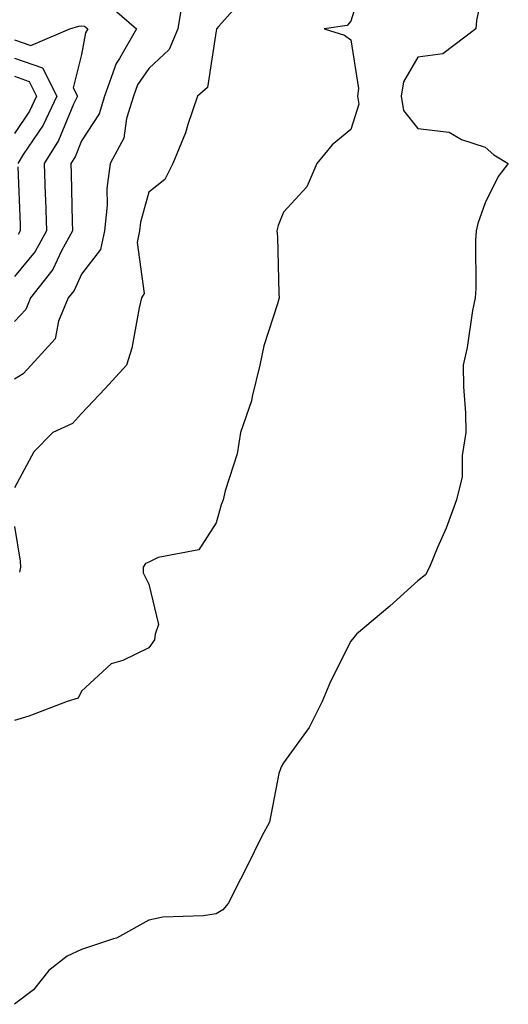
# Model space of a CAD drawing. Units: inches. Extents: x 1026563 to 1029203, y 7237178 to 7239818.
# Drawn here: x 1028969 to 1029041, y 7237657 to 7237803 of the extents above; entities that cross this region are included whole.
import ezdxf

# ---------------------------------------------------------------- set-up
doc = ezdxf.new("R2010")
doc.units = ezdxf.units.IN
doc.header["$MEASUREMENT"] = 0
doc.layers.add('Contour_10267237', color=7, linetype='Continuous', true_color=0x50631c)

msp = doc.modelspace()

# ---------------------------------------------------------------- linework, layer by layer
at = {"layer": 'Contour_10267237'}
for points in [[(1029020.14, 7237809.84, 3046), (1029018.05, 7237803.07, 3046), (1029017.52, 7237802.44, 3046), (1029014.09, 7237801.92, 3046), (1029017.11, 7237800.99, 3046), (1029018.05, 7237800.31, 3046), (1029019.22, 7237793.09, 3046), (1029019.05, 7237791.92, 3046), (1029019.24, 7237790.74, 3046), (1029018.05, 7237786.95, 3046), (1029015.28, 7237784.7, 3046), (1029013.01, 7237781.92, 3046), (1029011.53, 7237778.44, 3046), (1029008.05, 7237774.7, 3046), (1029007.29, 7237772.68, 3046), (1029007.09, 7237771.92, 3046), (1029007.15, 7237771.02, 3046), (1029007.37, 7237762.59, 3046), (1029007.41, 7237761.92, 3046), (1029007.17, 7237761.05, 3046), (1029005.16, 7237754.81, 3046), (1029004.53, 7237751.92, 3046), (1029003.4, 7237747.26, 3046), (1029003.32, 7237746.65, 3046), (1029001.68, 7237741.92, 3046), (1029001.19, 7237738.77, 3046), (1028999.38, 7237733.25, 3046), (1028999.1, 7237731.92, 3046), (1028998.81, 7237731.16, 3046), (1028998.05, 7237728.5, 3046), (1028995.47, 7237724.49, 3046), (1028989.44, 7237723.32, 3046), (1028988.05, 7237722.65, 3046), (1028987.54, 7237722.43, 3046), (1028987.19, 7237721.92, 3046), (1028987.19, 7237721.05, 3046), (1028988.05, 7237719.36, 3046), (1028989.48, 7237713.36, 3046), (1028988.99, 7237711.92, 3046), (1028988.87, 7237711.11, 3046), (1028988.05, 7237709.91, 3046), (1028984.18, 7237708.05, 3046), (1028982.46, 7237707.51, 3046), (1028978.05, 7237703.46, 3046), (1028977.54, 7237702.44, 3046), (1028975.88, 7237701.92, 3046), (1028970.22, 7237699.74, 3046), (1028968.05, 7237699.12, 3046)], [(1029038.05, 7237809.47, 3047), (1029036.78, 7237803.2, 3047), (1029036.66, 7237801.92, 3047), (1029031.74, 7237798.23, 3047), (1029028.05, 7237797.72, 3047), (1029025.9, 7237794.07, 3047), (1029025.57, 7237791.92, 3047), (1029025.9, 7237789.78, 3047), (1029028.05, 7237787.14, 3047), (1029032.7, 7237786.56, 3047), (1029034.51, 7237785.46, 3047), (1029038.05, 7237784.35, 3047), (1029039.36, 7237783.22, 3047), (1029041.49, 7237781.92, 3047), (1029039.96, 7237780, 3047), (1029038.05, 7237776.09, 3047), (1029036.96, 7237773.01, 3047), (1029036.7, 7237771.92, 3047), (1029036.6, 7237770.48, 3047), (1029036.66, 7237763.31, 3047), (1029036.57, 7237761.92, 3047), (1029036.17, 7237760.05, 3047), (1029035.39, 7237754.58, 3047), (1029034.79, 7237751.92, 3047), (1029034.83, 7237748.7, 3047), (1029035.12, 7237744.85, 3047), (1029035.18, 7237741.92, 3047), (1029034.61, 7237738.48, 3047), (1029034.65, 7237735.32, 3047), (1029033.77, 7237731.92, 3047), (1029032.25, 7237727.72, 3047), (1029030.94, 7237724.81, 3047), (1029029.75, 7237721.92, 3047), (1029029.2, 7237720.77, 3047), (1029028.05, 7237719.85, 3047), (1029023.89, 7237716.09, 3047), (1029018.91, 7237711.92, 3047), (1029018.54, 7237711.43, 3047), (1029018.05, 7237710.91, 3047), (1029015.06, 7237704.9, 3047), (1029013.83, 7237701.92, 3047), (1029011.9, 7237698.08, 3047), (1029008.05, 7237692.79, 3047), (1029007.74, 7237692.23, 3047), (1029007.6, 7237691.92, 3047), (1029007.35, 7237691.22, 3047), (1029006, 7237683.97, 3047), (1029004.83, 7237681.92, 3047), (1029002.6, 7237677.36, 3047), (1029001.68, 7237675.54, 3047), (1028999.85, 7237671.92, 3047), (1028999.03, 7237670.95, 3047), (1028998.05, 7237670.35, 3047), (1028996.17, 7237670.05, 3047), (1028990.12, 7237669.86, 3047), (1028988.05, 7237669.41, 3047), (1028983.25, 7237666.73, 3047), (1028982.8, 7237666.66, 3047), (1028978.05, 7237665.07, 3047), (1028975.92, 7237664.05, 3047), (1028973.15, 7237661.92, 3047), (1028970.88, 7237659.08, 3047), (1028968.05, 7237656.91, 3047)], [(1029002.76, 7237807.2, 3045), (1028998.46, 7237802.33, 3045), (1028998.11, 7237801.92, 3045), (1028998.11, 7237801.86, 3045), (1028998.05, 7237801.65, 3045), (1028996.74, 7237793.24, 3045), (1028995.28, 7237791.92, 3045), (1028993.85, 7237787.71, 3045), (1028993.5, 7237786.47, 3045), (1028991.62, 7237781.92, 3045), (1028990.43, 7237779.54, 3045), (1028988.05, 7237777.67, 3045), (1028986.8, 7237773.17, 3045), (1028986.66, 7237771.92, 3045), (1028986.29, 7237770.15, 3045), (1028987.37, 7237762.61, 3045), (1028986.96, 7237761.92, 3045), (1028986.59, 7237760.46, 3045), (1028985.51, 7237754.45, 3045), (1028984.71, 7237751.92, 3045), (1028981.53, 7237748.45, 3045), (1028978.05, 7237744.76, 3045), (1028976.7, 7237743.28, 3045), (1028973.79, 7237741.92, 3045), (1028970.92, 7237739.05, 3045), (1028968.05, 7237733.71, 3045)], [(1028993.13, 7237806.84, 3044), (1028992.35, 7237801.92, 3044), (1028991.08, 7237798.89, 3044), (1028988.05, 7237796.03, 3044), (1028986.37, 7237793.6, 3044), (1028985.78, 7237791.92, 3044), (1028984.73, 7237788.61, 3044), (1028984.3, 7237785.68, 3044), (1028982.31, 7237781.92, 3044), (1028981.78, 7237778.2, 3044), (1028981.86, 7237775.73, 3044), (1028981.45, 7237771.92, 3044), (1028980.84, 7237769.12, 3044), (1028978.05, 7237765.47, 3044), (1028976.92, 7237763.05, 3044), (1028976.04, 7237761.92, 3044), (1028974.61, 7237758.48, 3044), (1028974.1, 7237755.87, 3044), (1028970.55, 7237751.92, 3044), (1028969.34, 7237750.63, 3044), (1028968.05, 7237749.87, 3044)], [(1028981.84, 7237805.71, 3043), (1028986.23, 7237801.92, 3043), (1028983.69, 7237797.55, 3043), (1028983.17, 7237796.8, 3043), (1028981.47, 7237791.92, 3043), (1028980.65, 7237789.32, 3043), (1028978.05, 7237785.28, 3043), (1028977.07, 7237782.9, 3043), (1028976.45, 7237781.92, 3043), (1028976.51, 7237780.38, 3043), (1028976.66, 7237773.31, 3043), (1028976.7, 7237771.92, 3043), (1028975.08, 7237768.95, 3043), (1028973.79, 7237766.18, 3043), (1028970.43, 7237761.92, 3043), (1028969.73, 7237760.23, 3043), (1028968.05, 7237758.43, 3043)], [(1028968.05, 7237800.32, 3042), (1028970.51, 7237799.46, 3042), (1028976.27, 7237801.92, 3042), (1028977.64, 7237802.32, 3042), (1028978.05, 7237802.38, 3042), (1028978.48, 7237802.35, 3042), (1028978.97, 7237801.92, 3042), (1028978.64, 7237801.33, 3042), (1028978.05, 7237798.1, 3042), (1028976.78, 7237793.19, 3042), (1028977.42, 7237791.92, 3042), (1028976.86, 7237790.72, 3042), (1028974.63, 7237785.34, 3042), (1028972.5, 7237781.92, 3042), (1028972.64, 7237777.32, 3042), (1028972.68, 7237776.55, 3042), (1028972.82, 7237771.92, 3042), (1028971.14, 7237768.83, 3042), (1028968.05, 7237765.1, 3042)], [(1028968.05, 7237797.59, 3041), (1028972.25, 7237796.12, 3041), (1028974.38, 7237791.92, 3041), (1028972.33, 7237787.63, 3041), (1028969.38, 7237783.25, 3041), (1028968.54, 7237781.92, 3041)], [(1028968.05, 7237794.88, 3040), (1028970.24, 7237794.11, 3040), (1028971.35, 7237791.92, 3040), (1028970.28, 7237789.69, 3040), (1028968.05, 7237786.38, 3040)], [(1028968.56, 7237781.4, 3041), (1028968.91, 7237772.78, 3041), (1028968.93, 7237771.92, 3041), (1028968.62, 7237771.35, 3041)], [(1028968.05, 7237727.96, 3045), (1028968.93, 7237722.79, 3045), (1028968.95, 7237721.92, 3045), (1028968.81, 7237721.17, 3045)]]:
    msp.add_polyline3d(points, dxfattribs=at)

doc.saveas('drawing.dxf')
